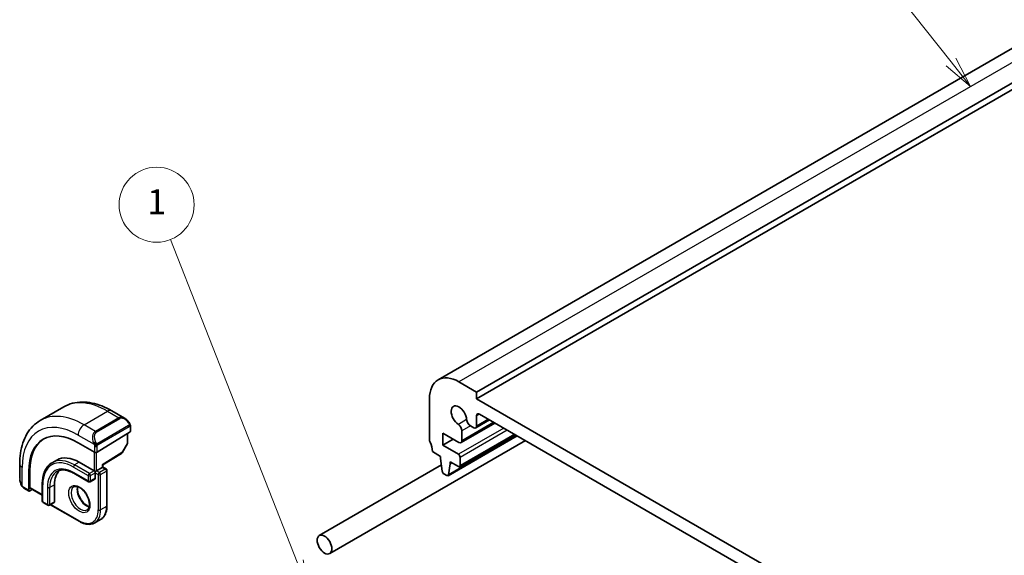
# Model space of a CAD drawing. Units: millimetres. Extents: x 0 to 3364, y 0 to 562.
# Drawn here: x 278 to 397, y 216 to 280 of the extents above; entities that cross this region are included whole.
import ezdxf

# ---------------------------------------------------------------- set-up
doc = ezdxf.new("R2010")
doc.units = ezdxf.units.MM
doc.header["$LTSCALE"] = 1.5
for name, color, linetype, lineweight in [('Symbol (TK)', 100, 'Continuous', 18), ('Visible (ISO)', 7, 'Continuous', 35), ('Visible Narrow (ISO)', 7, 'Continuous', 25)]:
    doc.layers.add(name, color=color, linetype=linetype, lineweight=lineweight)
doc.styles.add('Note Text (TK2)', font='txt')

# ---------------------------------------------------------------- blocks, each defined once
blk = doc.blocks.new('バルーン1')
at = {"layer": 'Symbol (TK)', "color": 100}
for p, q in [((222.335, 151.177), (212.19, 176.975)), ((222.335, 151.177), (223.25, 148.851)), ((223.25, 148.851), (222.801, 151.36)), ((221.87, 150.994), (223.25, 148.851))]:
    blk.add_line(p, q, dxfattribs=at)
at = {"layer": 'Symbol (TK)'}
blk.add_circle((211.094, 179.761), 3, dxfattribs=at)
at = {"layer": 'Symbol (TK)', "color": 7, "insert": (211.094, 179.738), "char_height": 2, "attachment_point": 5, "style": 'Note Text (TK2)'}
blk.add_mtext('1', dxfattribs=at)
blk = doc.blocks.new('バルーン2')
at = {"layer": 'Symbol (TK)', "color": 100}
for p, q in [((274.612, 191.179), (264.895, 203.504)), ((276.16, 189.215), (275.005, 191.488)), ((274.219, 190.869), (276.16, 189.215)), ((274.612, 191.179), (276.16, 189.215))]:
    blk.add_line(p, q, dxfattribs=at)
at = {"layer": 'Symbol (TK)'}
blk.add_circle((263.042, 205.855), 3, dxfattribs=at)
at = {"layer": 'Symbol (TK)', "color": 7, "insert": (263.042, 205.837), "char_height": 2, "attachment_point": 5, "style": 'Note Text (TK2)'}
blk.add_mtext('2', dxfattribs=at)

msp = doc.modelspace()

# ---------------------------------------------------------------- linework, layer by layer
at = {"layer": 'Visible (ISO)'}
for p, q in [((441.7813, 301.9727), (328.6442, 236.653)), ((446.4026, 300.5003), (333.2655, 235.1806)), ((446.4026, 299.6838), (333.2655, 234.3641)), ((333.2655, 235.1806), (331.1442, 236.4053)), ((333.2655, 234.3641), (333.2655, 235.1806)), ((327.6086, 234.3641), (327.6086, 229.4651)), ((396.198, 198.03), (333.2655, 234.3641)), ((280.9336, 231.7682), (283.7621, 233.4012)), ((289.5121, 232.9307), (291.0334, 232.0523)), ((335.464, 231.4618), (331.3957, 229.1129)), ((334.8276, 231.8292), (333.1619, 230.8675)), ((333.2655, 231.0964), (333.2655, 232.3229)), ((333.619, 232.527), (395.8444, 196.6011)), ((287.7393, 227.9674), (291.6991, 230.4133)), ((291.7576, 231.0404), (291.7576, 230.499)), ((331.4992, 229.3418), (331.4992, 230.518)), ((332.5297, 231.113), (332.9119, 230.8923)), ((287.4564, 227.9617), (285.4765, 229.1048)), ((291.4041, 230.2311), (291.4041, 229.1069)), ((315.6471, 215.8085), (339.1117, 229.3558)), ((329.1996, 230.2612), (331.1457, 229.1377)), ((329.1996, 228.7915), (329.1996, 230.2612)), ((330.4724, 229.5264), (329.1996, 228.7915)), ((338.1202, 229.9283), (329.8384, 225.1468)), ((337.8788, 230.0676), (331.2235, 226.2251)), ((291.3783, 229.0086), (290.751, 227.8964)), ((327.9622, 228.0363), (328.9501, 227.4659)), ((331.0735, 227.7097), (329.1996, 228.7915)), ((282.918, 227.0249), (282.3523, 226.6983)), ((285.618, 226.7574), (287.3857, 225.7368)), ((288.4342, 226.4361), (290.6819, 227.8245)), ((328.9501, 227.4659), (328.9501, 227.2209)), ((328.9501, 227.2209), (329.137, 225.6883)), ((330.0815, 226.8127), (331.0735, 226.24)), ((330.0815, 226.5677), (330.0815, 226.8127)), ((331.2856, 226.3624), (331.2856, 227.3422)), ((278.4661, 224.7966), (278.4661, 226.5533)), ((279.5545, 225.6858), (279.5545, 223.3996)), ((279.691, 223.729), (279.691, 225.7703)), ((287.5271, 225.6551), (287.3857, 225.7368)), ((287.6686, 225.7368), (287.5271, 225.6551)), ((287.5271, 225.4918), (287.5271, 225.6551)), ((287.6686, 225.7368), (288.3757, 226.145)), ((288.4342, 226.1789), (288.3757, 226.145)), ((288.4342, 226.1789), (288.4342, 226.4361)), ((288.4342, 226.1789), (288.8292, 225.9508)), ((288.9292, 225.7776), (288.9292, 221.5318)), ((314.3971, 217.9736), (329.0464, 226.4314)), ((329.8983, 225.2495), (330.0815, 226.5677)), ((330.2936, 226.6902), (330.0815, 226.5677)), ((284.9523, 225.4411), (286.72, 224.4205)), ((287.4857, 224.7471), (286.92, 224.4205)), ((287.5271, 225.4918), (287.5271, 224.8386)), ((329.3467, 225.359), (329.6884, 225.1617)), ((279.5945, 223.3088), (278.9803, 223.6634)), ((279.691, 223.3208), (279.9757, 223.497)), ((279.731, 223.6383), (281.1753, 222.8044)), ((281.1753, 224.1446), (281.1753, 222.1034)), ((282.6481, 224.063), (282.6481, 222.0217)), ((281.2753, 221.9302), (281.841, 221.6036)), ((282.6067, 221.9302), (282.041, 221.6036)), ((282.1531, 221.6683), (285.6594, 219.644)), ((287.4594, 219.4855), (288.1665, 219.8937))]:
    msp.add_line(p, q, dxfattribs=at)
for centre, start, end in [((291.2041, 229.1069), 330.577389, 0), ((290.5768, 227.9946), 301.702518, 330.577389), ((288.7292, 225.7776), 0, 60), ((286.82, 224.5937), 240, 300), ((281.3753, 222.1034), 180, 240), ((281.941, 221.7768), 240, 300)]:
    msp.add_arc(centre, 0.2, start, end, dxfattribs=at)
for centre, major_axis, ratio, start_param, end_param in [((331.1442, 232.3229), (-2.5, 4.3301), 0.57735027, 5.49778714, 7.06858347), ((331.1442, 232.3229), (-0.6575, 1.1388), 0.57735027, 4.00233074, 8.56403987), ((333.619, 232.1187), (-0.25, 0.433), 0.57735027, 5.49778714, 7.06858347), ((290.9334, 230.9554), (-0.5156, 1.1685), 0.63706671, 5.57040923, 5.57047227), ((332.5297, 231.6437), (0.325, -0.5629), 0.57735027, 4.00233074, 5.49778714), ((291.5576, 230.495), (-0.2, -0.0063), 0.59713441, 2.33747927, 3.12287743), ((331.0396, 230.7834), (-0.325, 0.5629), 0.57735027, 3.92699082, 5.42244722), ((332.9119, 231.3005), (0.25, -0.433), 0.57735027, 5.49778714, 7.06858347), ((285.4765, 222.2667), (-4.1875, 7.253), 0.57735027, 5.49778714, 7.06858347), ((285.618, 222.3483), (-4.191, 7.259), 0.57735027, 0.04156646, 0.78539816), ((327.9622, 229.261), (0.25, -0.433), 0.57735027, 3.92699082, 4.57049193), ((326.548, 228.8528), (1, -1.7321), 0.57735027, 0.78539816, 1.42889927), ((331.1457, 229.5459), (0.25, -0.433), 0.57735027, 5.49778714, 7.06858347), ((287.5979, 228.0491), (0.2, 0.0063), 0.59713441, 3.90827559, 5.47907192), ((285.618, 222.3483), (-2.7, 4.6765), 0.57735027, 5.49778714, 6.28318531), ((331.0735, 227.4647), (-0.15, 0.2598), 0.57735027, 3.92699082, 5.49778714), ((285.618, 222.3483), (-2.1, 3.6373), 0.57735027, 0.13846019, 0.78539816), ((288.2342, 226.5477), (0.2, -0.1115), 0.01511093, 5.50621443, 6.27475802), ((329.3467, 225.6039), (0.15, -0.2598), 0.57735027, 4.0772748, 5.49778714), ((331.0735, 226.4849), (0.15, -0.2598), 0.57735027, 5.49778714, 7.06858347), ((287.3857, 224.9203), (0.1, -0.1732), 0.57735027, 0, 0.78539816), ((329.6884, 225.4066), (0.15, -0.2598), 0.57735027, 5.49778714, 6.92108814), ((279.691, 223.4841), (0.0949, 0.1761), 0.55686057, 2.33991817, 3.9107145), ((279.8275, 223.8135), (0.0949, 0.1761), 0.55686057, 2.33991817, 3.12531633), ((282.5067, 222.1034), (0.1, -0.1732), 0.57735027, 0, 0.78539816)]:
    msp.add_ellipse(centre, major_axis=major_axis, ratio=ratio, start_param=start_param, end_param=end_param, dxfattribs=at)
msp.add_ellipse((315.0221, 216.8911), major_axis=(0.625, -1.0825), ratio=0.57735027, dxfattribs=at)
for points, knots in [([(283.7621, 233.4012), (284.0893, 233.5901), (284.4423, 233.734), (285.1787, 233.9266), (285.5618, 233.9756), (286.3409, 233.9842), (286.7369, 233.944), (287.5319, 233.7833), (287.9309, 233.6628), (288.7254, 233.3494), (289.1211, 233.1564), (289.5121, 232.9307)], [5.497787144, 5.497787144, 5.497787144, 5.497787144, 5.654866776, 5.654866776, 5.811946409, 5.811946409, 5.969026042, 5.969026042, 6.126105675, 6.126105675, 6.283185307, 6.283185307, 6.283185307, 6.283185307]), ([(278.4661, 226.5533), (278.4661, 227.0048), (278.4968, 227.4439), (278.6227, 228.2887), (278.7178, 228.6945), (278.9761, 229.4633), (279.1393, 229.8263), (279.5363, 230.4967), (279.7702, 230.804), (280.3053, 231.3455), (280.6064, 231.5793), (280.9336, 231.7682)], [4.71238898, 4.71238898, 4.71238898, 4.71238898, 4.869468613, 4.869468613, 5.026548246, 5.026548246, 5.183627878, 5.183627878, 5.340707511, 5.340707511, 5.497787144, 5.497787144, 5.497787144, 5.497787144]), ([(291.0299, 232.0538), (291.1451, 231.987), (291.253, 231.9007), (291.4359, 231.7185), (291.5146, 231.6234), (291.5839, 231.5223)], [0, 0, 0, 0, 0.0416745615, 0.0416745615, 0.0784903959, 0.0784903959, 0.0784903959, 0.0784903959]), ([(291.5839, 231.5223), (291.6105, 231.4834), (291.636, 231.4435), (291.6703, 231.3813), (291.6815, 231.3601), (291.7022, 231.317), (291.7111, 231.2943), (291.719, 231.2718)], [0, 0, 0, 0, 0.014157522, 0.014157522, 0.021326162, 0.021326162, 0.0285427787, 0.0285427787, 0.0285427787, 0.0285427787]), ([(291.719, 231.2718), (291.7277, 231.2473), (291.735, 231.2229), (291.7467, 231.1707), (291.7506, 231.1428), (291.7558, 231.091), (291.7576, 231.0666), (291.7576, 231.0404)], [0.0000231902, 0.0000231902, 0.0000231902, 0.0000231902, 0.0078811193, 0.0078811193, 0.0172339729, 0.0172339729, 0.0258635479, 0.0258635479, 0.0258635479, 0.0258635479]), ([(282.3523, 226.6983), (282.2004, 226.6106), (282.0606, 226.5022), (281.81, 226.2485), (281.6991, 226.1034), (281.5088, 225.782), (281.4293, 225.6057), (281.3021, 225.2272), (281.2545, 225.0249), (281.1911, 224.5993), (281.1753, 224.376), (281.1753, 224.1446)], [0.785398163, 0.785398163, 0.785398163, 0.785398163, 0.942477796, 0.942477796, 1.099557429, 1.099557429, 1.256637061, 1.256637061, 1.413716694, 1.413716694, 1.570796327, 1.570796327, 1.570796327, 1.570796327]), ([(282.9523, 225.659), (283.0518, 225.7165), (283.1591, 225.7604), (283.3892, 225.8206), (283.5121, 225.8368), (283.7719, 225.8397), (283.9089, 225.8263), (284.1935, 225.7687), (284.3412, 225.7246), (284.6431, 225.6055), (284.7972, 225.5306), (284.9523, 225.4411)], [5.497787144, 5.497787144, 5.497787144, 5.497787144, 5.654866776, 5.654866776, 5.811946409, 5.811946409, 5.969026042, 5.969026042, 6.126105675, 6.126105675, 6.283185307, 6.283185307, 6.283185307, 6.283185307]), ([(278.6499, 224.0548), (278.57, 224.2217), (278.5122, 224.4013), (278.4794, 224.6126), (278.4753, 224.6454), (278.4723, 224.6782)], [0, 0, 0, 0, 0.055559129, 0.055559129, 0.065739817, 0.065739817, 0.065739817, 0.065739817]), ([(278.7991, 223.8127), (278.789, 223.8245), (278.779, 223.8368), (278.758, 223.8646), (278.7474, 223.8808), (278.7119, 223.9361), (278.6889, 223.9765), (278.6619, 224.0301), (278.6558, 224.0425), (278.6499, 224.0549)], [0.0000231439, 0.0000231439, 0.0000231439, 0.0000231439, 0.0047241318, 0.0047241318, 0.0105292962, 0.0105292962, 0.0244342281, 0.0244342281, 0.0285609698, 0.0285609698, 0.0285609698, 0.0285609698]), ([(278.9803, 223.6634), (278.9446, 223.684), (278.914, 223.7059), (278.8536, 223.7545), (278.8253, 223.7819), (278.7991, 223.8127)], [0, 0, 0, 0, 0.0135837426, 0.0135837426, 0.025826831, 0.025826831, 0.025826831, 0.025826831]), ([(284.9594, 223.8156), (285.046, 223.8656), (285.1542, 223.886), (285.3884, 223.8502), (285.4997, 223.8125), (285.7267, 223.6916), (285.8418, 223.6108), (286.0674, 223.4113), (286.1777, 223.2923), (286.381, 223.0271), (286.4737, 222.8808), (286.6306, 222.5768), (286.6947, 222.4191), (286.7874, 222.1109), (286.8162, 221.9602), (286.8379, 221.6837), (286.831, 221.5577), (286.7875, 221.3419), (286.7509, 221.2527), (286.6636, 221.1219), (286.615, 221.0765), (286.5594, 221.0443)], [5.49778714, 5.49778714, 5.49778714, 5.49778714, 5.93106919, 5.93106919, 6.24423822, 6.24423822, 6.54314877, 6.54314877, 6.84514426, 6.84514426, 7.15027677, 7.15027677, 7.45604746, 7.45604746, 7.75973501, 7.75973501, 8.05957789, 8.05957789, 8.36121177, 8.36121177, 8.6393798, 8.6393798, 8.6393798, 8.6393798]), ([(285.42, 223.8343), (285.4059, 223.7702), (285.3972, 223.6992), (285.3902, 223.4973), (285.4026, 223.3572), (285.4626, 223.0621), (285.5105, 222.9071), (285.6385, 222.5985), (285.7189, 222.445), (285.9037, 222.1571), (286.0082, 222.0228), (286.2288, 221.7884), (286.3448, 221.6881), (286.5735, 221.5311), (286.6861, 221.474), (286.7954, 221.4372), (286.8007, 221.4355), (286.8059, 221.4338)], [1.34997952, 1.34997952, 1.34997952, 1.34997952, 1.53184924, 1.53184924, 1.83075979, 1.83075979, 2.13275528, 2.13275528, 2.43788779, 2.43788779, 2.74365848, 2.74365848, 3.04734603, 3.04734603, 3.34718891, 3.34718891, 3.36240946, 3.36240946, 3.36240946, 3.36240946]), ([(288.1665, 219.8937), (288.266, 219.9512), (288.3575, 220.0222), (288.5211, 220.1878), (288.5931, 220.2822), (288.7162, 220.4901), (288.7674, 220.6035), (288.8488, 220.8458), (288.8791, 220.9747), (288.9193, 221.2447), (288.9292, 221.386), (288.9292, 221.5318)], [3.926990817, 3.926990817, 3.926990817, 3.926990817, 4.08407045, 4.08407045, 4.241150082, 4.241150082, 4.398229715, 4.398229715, 4.555309348, 4.555309348, 4.71238898, 4.71238898, 4.71238898, 4.71238898]), ([(287.4594, 219.4855), (287.3599, 219.428), (287.2526, 219.3843), (287.0274, 219.3254), (286.9096, 219.3102), (286.668, 219.3076), (286.5442, 219.32), (286.2937, 219.3707), (286.167, 219.4088), (285.913, 219.509), (285.7857, 219.571), (285.6594, 219.644)], [2.35619449, 2.35619449, 2.35619449, 2.35619449, 2.513274123, 2.513274123, 2.670353756, 2.670353756, 2.827433388, 2.827433388, 2.984513021, 2.984513021, 3.141592654, 3.141592654, 3.141592654, 3.141592654])]:
    msp.add_open_spline(points, degree=3, knots=knots, dxfattribs=at)
at = {"layer": 'Visible Narrow (ISO)'}
for p, q in [((444.2813, 301.7251), (331.1442, 236.4053)), ((286.1836, 231.2481), (289.0121, 232.8811)), ((289.0121, 232.8811), (290.3677, 232.0985)), ((290.3677, 232.0985), (287.5393, 230.4655)), ((287.6393, 230.3599), (290.4677, 231.9929)), ((332.0714, 231.8684), (331.0742, 231.2926)), ((335.3176, 231.5463), (331.4992, 229.3418)), ((333.619, 232.527), (333.2655, 232.3229)), ((334.6812, 231.9138), (333.2655, 231.0964)), ((287.5393, 230.4655), (286.1836, 231.2481)), ((291.5345, 231.1671), (287.821, 229.0232)), ((287.8625, 228.8838), (291.5759, 231.0277)), ((291.6991, 230.9588), (291.6991, 230.4133)), ((336.5182, 230.8532), (331.0735, 227.7097)), ((336.9424, 230.6082), (331.2856, 227.3422)), ((332.5297, 231.113), (331.4992, 230.518)), ((285.4765, 230.0234), (287.3899, 228.9187)), ((291.3455, 230.1949), (291.3455, 229.0252)), ((338.0612, 229.9623), (329.8983, 225.2495)), ((337.791, 230.1183), (331.2856, 226.3624)), ((287.3857, 228.0026), (287.3857, 225.7368)), ((287.4564, 228.6726), (287.4564, 227.9617)), ((287.6686, 225.7368), (287.6686, 227.9387)), ((287.7393, 227.9674), (287.7393, 228.6726)), ((290.7182, 227.913), (288.3757, 226.466)), ((291.3455, 229.0252), (290.7182, 227.913)), ((285.618, 226.7574), (285.0523, 226.4308)), ((278.759, 223.9356), (278.759, 226.145)), ((279.5545, 225.6858), (279.691, 225.7703)), ((284.9108, 226.1859), (286.6786, 225.1652)), ((286.82, 225.4102), (285.0523, 226.4308)), ((287.3857, 225.7368), (286.82, 225.4102)), ((288.0221, 225.5327), (287.6686, 225.7368)), ((288.7292, 225.9409), (288.0221, 225.5327)), ((288.1635, 225.2877), (288.8706, 225.696)), ((288.3757, 226.466), (288.3757, 226.145)), ((288.3757, 226.145), (288.7292, 225.9409)), ((288.8706, 225.696), (288.8706, 221.4502)), ((286.6786, 224.512), (284.9108, 225.5327)), ((286.6786, 225.1652), (286.6786, 224.512)), ((286.9615, 225.1652), (287.5271, 225.4918)), ((286.9615, 224.512), (286.9615, 225.1652)), ((287.5271, 224.8386), (286.9615, 224.512)), ((287.5271, 225.4918), (287.8807, 225.2877)), ((287.8807, 225.2877), (287.8807, 221.0419)), ((288.1635, 221.0419), (288.1635, 225.2877)), ((279.5545, 223.3996), (278.9389, 223.755)), ((281.1753, 222.872), (279.691, 223.729)), ((281.2339, 222.0217), (281.2339, 224.063)), ((281.7996, 223.7364), (281.7996, 221.6951)), ((282.6481, 224.063), (282.0824, 223.7364)), ((282.0824, 221.6951), (282.0824, 223.7364)), ((281.7996, 221.6951), (281.2339, 222.0217)), ((282.6481, 222.0217), (282.0824, 221.6951)), ((285.618, 219.7355), (282.2117, 221.7021)), ((288.8706, 221.4502), (288.1635, 221.0419))]:
    msp.add_line(p, q, dxfattribs=at)
for centre, major_axis, ratio, start_param, end_param in [((289.0121, 224.3079), (-5.25, 9.0933), 0.57735027, 5.49778714, 6.28318531), ((289.0121, 232.0646), (0.5, 0.866), 0.57735027, 0, 0.78539816), ((286.1836, 222.6749), (-5.25, 9.0933), 0.57735027, 5.49778714, 6.28318531), ((290.9334, 230.9554), (-0.5156, 1.1685), 0.63706671, 5.57047227, 6.35218832), ((290.3677, 231.9352), (-0.1, 0.1732), 0.57735027, 4.71238898, 5.49778714), ((291.0334, 231.0131), (-0.5657, 0.9798), 0.57735027, 4.84565154, 6.28318531), ((291.4189, 231.4092), (0.165, 0.1131), 0.05448433, 5.32576179, 6.06411447), ((291.4189, 231.4092), (0.165, 0.1131), 0.05448433, 6.06411447, 6.28132864), ((285.4765, 222.2667), (-4.75, 8.2272), 0.57735027, 5.49778714, 7.06858347), ((286.1836, 230.4316), (0.5, 0.866), 0.57735027, 0.78539816, 2.35619449), ((288.105, 229.3224), (-0.5156, 1.1685), 0.63706671, 0.06900301, 1.50653678), ((288.205, 229.3801), (-0.5657, 0.9798), 0.57735027, 0, 1.43753377), ((287.5393, 230.3022), (-0.1, 0.1732), 0.57735027, 4.71238898, 5.49778714), ((291.4345, 231.1094), (-0.1, 0.1732), 0.57735027, 4.3196899, 4.71238898), ((291.4345, 231.1094), (-0.1, 0.1732), 0.57735027, 3.92699082, 4.3196899), ((291.5576, 231.0404), (0.2, 0), 0.57735027, 5.49778714, 6.28318531), ((287.4691, 229.1288), (0.1804, 0.0863), 0.05448433, 1.6957762, 2.43412888), ((287.4691, 229.1288), (0.1804, 0.0863), 0.05448433, 0.95742352, 1.6957762), ((291.2041, 229.1069), (0.2, 0), 0.57735027, 5.49778714, 6.28318531), ((287.5979, 228.7542), (-0.2, 0), 0.57735027, 0.78539816, 1.57079633), ((287.5979, 228.7542), (-0.2, 0), 0.57735027, 1.57079633, 2.35619449), ((287.721, 228.9654), (0.1, -0.1732), 0.57735027, 1.17809725, 1.57079633), ((287.721, 228.9654), (0.1, -0.1732), 0.57735027, 0.78539816, 1.17809725), ((290.5768, 227.9946), (0.1051, -0.1702), 0.55684933, 0, 0.7685436), ((290.5768, 227.9946), (0.1742, -0.0982), 0.01424983, 5.66763379, 6.28318531), ((291.2041, 229.1069), (0.1742, -0.0982), 0.01424983, 5.66763379, 6.28318531), ((284.9108, 221.9401), (-2.6, 4.5033), 0.57735027, 5.49778714, 7.06858347), ((285.0523, 222.0217), (-2.7, 4.6765), 0.57735027, 5.49778714, 6.28318531), ((279.4661, 226.5533), (-1, 0), 0.57735027, 0, 0.78539816), ((284.9108, 221.9401), (-2.2, 3.8105), 0.57735027, 5.49778714, 7.06858347), ((285.0523, 222.0217), (-2.1, 3.6373), 0.57735027, 0, 0.78539816), ((285.0523, 226.2675), (-0.1, -0.1732), 0.57735027, 3.92699082, 5.49778714), ((288.7292, 225.7776), (0.1, 0.1732), 0.57735027, 0, 0.78539816), ((288.7292, 225.7776), (0.1, -0.1732), 0.57735027, 0.78539816, 2.35619449), ((288.7292, 225.7776), (0.2, 0), 0.57735027, 5.49778714, 6.28318531), ((279.4661, 224.3347), (-0.7542, 1.0308), 0.63706671, 0.71639794, 1.36853076), ((285.0523, 225.6143), (-0.1, -0.1732), 0.57735027, 5.49778714, 6.28318531), ((286.82, 225.2469), (-0.1, -0.1732), 0.57735027, 3.92699082, 5.49778714), ((286.82, 225.2469), (0.2, 0), 0.57735027, 3.92699082, 5.49778714), ((286.82, 224.5937), (-0.1, -0.1732), 0.57735027, 5.49778714, 6.28318531), ((286.82, 224.5937), (-0.2, 0), 0.57735027, 0.78539816, 2.35619449), ((286.82, 225.2469), (-0.1, 0.1732), 0.57735027, 3.92699082, 5.49778714), ((286.82, 224.5937), (0.1, -0.1732), 0.57735027, 0, 0.78539816), ((288.0221, 225.3694), (-0.1, -0.1732), 0.57735027, 3.92699082, 5.49778714), ((288.0221, 225.3694), (0.2, 0), 0.57735027, 3.92699082, 5.49778714), ((288.0221, 225.3694), (-0.1, 0.1732), 0.57735027, 3.92699082, 5.49778714), ((278.8303, 224.1412), (-0.1804, -0.0863), 0.05448433, 5.76390347, 6.28309177), ((279.0803, 223.8366), (-0.1, -0.1732), 0.57735027, 5.49778714, 6.28318531), ((281.3753, 224.1446), (-0.2, 0), 0.57735027, 0, 0.78539816), ((281.941, 223.818), (-0.2, 0), 0.57735027, 0.78539816, 2.35619449), ((285.7594, 222.43), (0.8, -1.3856), 0.57735027, 3.14159265, 6.28318531), ((286.4665, 222.8382), (0.8, -1.3856), 0.57735027, 3.63025242, 5.79452554), ((281.3753, 222.1034), (-0.2, 0), 0.57735027, 0, 0.78539816), ((281.3753, 222.1034), (-0.1, -0.1732), 0.57735027, 5.49778714, 6.28318531), ((281.941, 221.7768), (-0.1, -0.1732), 0.57735027, 5.49778714, 6.28318531), ((281.941, 221.7768), (-0.2, 0), 0.57735027, 0.78539816, 2.35619449), ((281.941, 221.7768), (0.1, -0.1732), 0.57735027, 0, 0.78539816), ((285.618, 222.3483), (1.6, -2.7713), 0.57735027, 5.49778714, 7.06858347), ((285.7594, 222.43), (1.7, -2.9445), 0.57735027, 0, 0.78539816), ((288.0221, 221.1236), (-0.2, 0), 0.57735027, 0.78539816, 2.35619449), ((286.4665, 222.8382), (1.7, -2.9445), 0.57735027, 0, 0.78539816), ((288.7292, 221.5318), (0.2, 0), 0.57735027, 5.49778714, 6.28318531), ((285.7594, 219.8172), (-0.1, -0.1732), 0.57735027, 5.49778714, 6.28318531)]:
    msp.add_ellipse(centre, major_axis=major_axis, ratio=ratio, start_param=start_param, end_param=end_param, dxfattribs=at)
msp.add_ellipse((285.618, 222.3483), major_axis=(-0.9, 1.5588), ratio=0.57735027, dxfattribs=at)
for points, knots in [([(291.5189, 231.467), (291.5234, 231.4604), (291.5279, 231.4538), (291.5325, 231.4467), (291.5371, 231.4396), (291.5417, 231.432), (291.5463, 231.424), (291.5509, 231.4159), (291.5555, 231.4074), (291.5599, 231.3985), (291.5642, 231.3896), (291.5684, 231.3804), (291.5722, 231.3711), (291.5761, 231.3618), (291.5795, 231.3524), (291.5825, 231.3431), (291.5855, 231.3339), (291.588, 231.3247), (291.59, 231.3158), (291.592, 231.3067), (291.5935, 231.2979), (291.5944, 231.2892)], [0, 0, 0, 0, 0.071275003, 0.071275003, 0.071275003, 0.142460654, 0.142460654, 0.142460654, 0.213640744, 0.213640744, 0.213640744, 0.284898994, 0.284898994, 0.284898994, 0.356320054, 0.356320054, 0.356320054, 0.427990515, 0.427990515, 0.427990515, 0.5, 0.5, 0.5, 0.5]), ([(291.5944, 231.2892), (291.5953, 231.2805), (291.5957, 231.2719), (291.5955, 231.2636), (291.5953, 231.2554), (291.5945, 231.2474), (291.5931, 231.24), (291.5918, 231.2325), (291.5898, 231.2255), (291.5873, 231.2192), (291.5847, 231.2129), (291.5816, 231.2071), (291.5781, 231.2021), (291.5748, 231.1975), (291.5712, 231.1934), (291.5672, 231.1897), (291.5624, 231.1852), (291.5567, 231.1808), (291.5509, 231.177), (291.5455, 231.1735), (291.5401, 231.1704), (291.5345, 231.1671)], [0.5, 0.5, 0.5, 0.5, 0.571724472, 0.571724472, 0.571724472, 0.6426242, 0.6426242, 0.6426242, 0.713360208, 0.713360208, 0.713360208, 0.784578216, 0.784578216, 0.784578216, 0.850494029, 0.850494029, 0.850494029, 0.928795564, 0.928795564, 0.928795564, 1, 1, 1, 1]), ([(291.5759, 231.0277), (291.5799, 231.0301), (291.5841, 231.0324), (291.5884, 231.0347), (291.5926, 231.037), (291.597, 231.0392), (291.6015, 231.0411), (291.606, 231.043), (291.6106, 231.0447), (291.6152, 231.0461), (291.6198, 231.0475), (291.6245, 231.0486), (291.6291, 231.0493), (291.6337, 231.0499), (291.6382, 231.0502), (291.6425, 231.05), (291.6469, 231.0498), (291.651, 231.0491), (291.655, 231.048), (291.659, 231.0469), (291.6628, 231.0453), (291.6663, 231.0433)], [0, 0, 0, 0, 0.071870675, 0.071870675, 0.071870675, 0.142502949, 0.142502949, 0.142502949, 0.212568705, 0.212568705, 0.212568705, 0.282687692, 0.282687692, 0.282687692, 0.353484447, 0.353484447, 0.353484447, 0.42564648, 0.42564648, 0.42564648, 0.5, 0.5, 0.5, 0.5]), ([(291.6663, 231.0433), (291.6705, 231.041), (291.6743, 231.038), (291.6778, 231.0346), (291.6813, 231.0311), (291.6844, 231.0272), (291.687, 231.0228), (291.6896, 231.0184), (291.6918, 231.0136), (291.6935, 231.0086), (291.6952, 231.0036), (291.6964, 230.9983), (291.6972, 230.9927), (291.6974, 230.9915), (291.6976, 230.9903), (291.6978, 230.989), (291.6983, 230.9847), (291.6986, 230.9802), (291.6988, 230.9757), (291.6991, 230.97), (291.6991, 230.9643), (291.6991, 230.9588)], [0.5, 0.5, 0.5, 0.5, 0.58502424, 0.58502424, 0.58502424, 0.669471814, 0.669471814, 0.669471814, 0.753247815, 0.753247815, 0.753247815, 0.836265221, 0.836265221, 0.836265221, 0.854434967, 0.854434967, 0.854434967, 0.91835525, 0.91835525, 0.91835525, 1, 1, 1, 1]), ([(291.7187, 231.2396), (291.7223, 231.2509), (291.7228, 231.261), (291.719, 231.2717), (291.719, 231.2718)], [0, 0, 0, 0, 0.333333333, 0.335858637, 0.335858637, 0.335858637, 0.335858637]), ([(287.6857, 229.0317), (287.6758, 229.039), (287.666, 229.0475), (287.6563, 229.0571), (287.6468, 229.0665), (287.6375, 229.0769), (287.6285, 229.0883), (287.62, 229.099), (287.6121, 229.1101), (287.6049, 229.1212), (287.5975, 229.1325), (287.591, 229.1438), (287.5851, 229.1548), (287.5792, 229.1658), (287.574, 229.1765), (287.5691, 229.1866)], [0.5, 0.5, 0.5, 0.5, 0.605247725, 0.605247725, 0.605247725, 0.707891002, 0.707891002, 0.707891002, 0.804148575, 0.804148575, 0.804148575, 0.902074288, 0.902074288, 0.902074288, 1, 1, 1, 1]), ([(287.329, 229.0696), (287.3309, 229.0647), (287.337, 229.0487), (287.3448, 229.0289), (287.3498, 229.0164), (287.3555, 229.0023), (287.3611, 228.9885), (287.3669, 228.9741), (287.3726, 228.9601), (287.3775, 228.9483), (287.3836, 228.9337), (287.3883, 228.9226), (287.3899, 228.9187)], [0, 0, 0, 0, 0.32158276, 0.32158276, 0.32158276, 0.52551233, 0.52551233, 0.52551233, 0.73736223, 0.73736223, 0.73736223, 1, 1, 1, 1]), ([(287.3899, 228.9187), (287.391, 228.9161), (287.3924, 228.9127), (287.3941, 228.9085), (287.3979, 228.8987), (287.403, 228.8847), (287.4088, 228.8686)], [0.000000157, 0.000000157, 0.000000157, 0.000000157, 0.07789573, 0.07789573, 0.07789573, 0.258273118, 0.258273118, 0.258273118, 0.258273118]), ([(287.4088, 228.8686), (287.4132, 228.8563), (287.418, 228.8428), (287.4227, 228.8286), (287.4271, 228.8156), (287.4315, 228.8021), (287.4353, 228.7887), (287.4391, 228.7752), (287.4424, 228.7618), (287.4451, 228.7492), (287.4481, 228.735), (287.4505, 228.7218), (287.4524, 228.7103), (287.4554, 228.6924), (287.4564, 228.679), (287.4564, 228.6726)], [0.258273118, 0.258273118, 0.258273118, 0.258273118, 0.393143911, 0.393143911, 0.393143911, 0.516901466, 0.516901466, 0.516901466, 0.642015716, 0.642015716, 0.642015716, 0.782669876, 0.782669876, 0.782669876, 1, 1, 1, 1]), ([(287.821, 229.0232), (287.8083, 229.0158), (287.795, 229.0083), (287.7807, 229.0048), (287.7666, 229.0012), (287.7515, 229.0016), (287.7357, 229.0061), (287.7188, 229.0109), (287.7014, 229.0203), (287.6857, 229.0317)], [0, 0, 0, 0, 0.164645555, 0.164645555, 0.164645555, 0.326856301, 0.326856301, 0.326856301, 0.5, 0.5, 0.5, 0.5]), ([(287.7393, 228.6726), (287.7393, 228.6791), (287.7393, 228.6859), (287.7397, 228.6932), (287.7401, 228.7004), (287.741, 228.7081), (287.7424, 228.7164), (287.7438, 228.7246), (287.7459, 228.7332), (287.7485, 228.7419), (287.7512, 228.7508), (287.7545, 228.7597), (287.7583, 228.7683), (287.7623, 228.7774), (287.7668, 228.7861), (287.7718, 228.7945)], [0, 0, 0, 0, 0.100267749, 0.100267749, 0.100267749, 0.198470645, 0.198470645, 0.198470645, 0.296516219, 0.296516219, 0.296516219, 0.396280778, 0.396280778, 0.396280778, 0.5, 0.5, 0.5, 0.5]), ([(287.7718, 228.7945), (287.7801, 228.8087), (287.79, 228.8224), (287.8004, 228.8344), (287.8106, 228.8461), (287.8213, 228.856), (287.832, 228.8641), (287.8333, 228.8651), (287.8345, 228.866), (287.8358, 228.8669), (287.845, 228.8736), (287.854, 228.8789), (287.8625, 228.8838)], [0.5, 0.5, 0.5, 0.5, 0.669989404, 0.669989404, 0.669989404, 0.836566079, 0.836566079, 0.836566079, 0.856225759, 0.856225759, 0.856225759, 1, 1, 1, 1]), ([(278.759, 223.9356), (278.7581, 223.9368), (278.7565, 223.9388), (278.7545, 223.9415), (278.7502, 223.9472), (278.7439, 223.956), (278.7366, 223.9665), (278.7311, 223.9743), (278.7252, 223.983), (278.7192, 223.992), (278.7135, 224.0005), (278.7079, 224.0094), (278.7026, 224.0179), (278.6968, 224.0273), (278.6913, 224.0364), (278.6866, 224.0444), (278.679, 224.0574), (278.6733, 224.0675), (278.6713, 224.0711)], [0.000000144, 0.000000144, 0.000000144, 0.000000144, 0.094244623, 0.094244623, 0.094244623, 0.296084967, 0.296084967, 0.296084967, 0.446134624, 0.446134624, 0.446134624, 0.588438527, 0.588438527, 0.588438527, 0.744229366, 0.744229366, 0.744229366, 1, 1, 1, 1]), ([(278.793, 223.8942), (278.7857, 223.9029), (278.779, 223.9107), (278.7735, 223.9175), (278.767, 223.9254), (278.762, 223.9317), (278.759, 223.9356)], [0.741726882, 0.741726882, 0.741726882, 0.741726882, 0.860546319, 0.860546319, 0.860546319, 1, 1, 1, 1]), ([(278.7991, 223.8127), (278.792, 223.8212), (278.7807, 223.8458), (278.7859, 223.8781), (278.793, 223.8942)], [0.338131743, 0.338131743, 0.338131743, 0.338131743, 0.666666667, 1, 1, 1, 1]), ([(278.9389, 223.755), (278.934, 223.7578), (278.9249, 223.764), (278.9133, 223.7732), (278.9058, 223.7792), (278.8973, 223.7863), (278.8882, 223.7943), (278.8802, 223.8012), (278.8719, 223.8088), (278.8634, 223.8169), (278.8554, 223.8246), (278.8473, 223.8329), (278.8393, 223.8414), (278.8313, 223.85), (278.8235, 223.8589), (278.816, 223.8675), (278.8078, 223.8768), (278.8001, 223.8859), (278.793, 223.8942)], [0, 0, 0, 0, 0.19035453, 0.19035453, 0.19035453, 0.313863222, 0.313863222, 0.313863222, 0.421406083, 0.421406083, 0.421406083, 0.523967972, 0.523967972, 0.523967972, 0.628134753, 0.628134753, 0.628134753, 0.741726882, 0.741726882, 0.741726882, 0.741726882])]:
    msp.add_open_spline(points, degree=3, knots=knots, dxfattribs=at)
for points in [[(291.7187, 231.2396), (291.7172, 231.2486), (291.7133, 231.2669), (291.7043, 231.2972), (291.6901, 231.3317), (291.6703, 231.373), (291.6436, 231.4222), (291.6123, 231.473), (291.592, 231.5022), (291.5813, 231.5177)], [(291.7187, 231.2396), (291.7171, 231.2347), (291.7128, 231.2246), (291.702, 231.2074), (291.6857, 231.1875), (291.6624, 231.1643), (291.6315, 231.1387), (291.5974, 231.1149), (291.5762, 231.1028), (291.5651, 231.0964)], [(291.7187, 231.2396), (291.7117, 231.2492), (291.6962, 231.2645), (291.6528, 231.2792), (291.614, 231.2859), (291.5944, 231.2892)], [(291.7187, 231.2396), (291.722, 231.2186), (291.7241, 231.1798), (291.706, 231.1074), (291.6801, 231.0622), (291.6663, 231.0433)], [(291.7187, 231.2396), (291.7222, 231.2348), (291.7285, 231.2241), (291.7369, 231.2036), (291.7445, 231.1762), (291.751, 231.1383), (291.756, 231.0896), (291.7576, 231.057), (291.7576, 231.0404)], [(287.6144, 228.8697), (287.6047, 228.8778), (287.5852, 228.8961), (287.5527, 228.9323), (287.515, 228.9838), (287.4729, 229.0562), (287.4524, 229.1036), (287.442, 229.1278)], [(287.6144, 228.8697), (287.593, 228.8667), (287.5522, 228.863), (287.4744, 228.8649), (287.4263, 228.8667), (287.4088, 228.8686)], [(287.6144, 228.8697), (287.6113, 228.8597), (287.6056, 228.8391), (287.5993, 228.8035), (287.5952, 228.7578), (287.5949, 228.6975), (287.5979, 228.6586), (287.5979, 228.6388)], [(287.6144, 228.8697), (287.6197, 228.8863), (287.6315, 228.9173), (287.6595, 228.973), (287.6788, 229.0131), (287.6857, 229.0317)], [(287.6144, 228.8697), (287.6359, 228.8726), (287.6785, 228.8808), (287.7685, 228.908), (287.8258, 228.9376), (287.8517, 228.9525)], [(287.6144, 228.8697), (287.6306, 228.856), (287.6617, 228.834), (287.721, 228.8065), (287.7579, 228.7974), (287.7718, 228.7945)]]:
    msp.add_open_spline(points, degree=3, dxfattribs=at)

# ---------------------------------------------------------------- block references
at = {"layer": 'Symbol (TK)', "xscale": 1.5, "yscale": 1.5, "zscale": 1.5}
for name in ['バルーン2', 'バルーン1']:
    msp.add_blockref(name, (-21.75, -12), dxfattribs=at)

doc.saveas('drawing.dxf')
